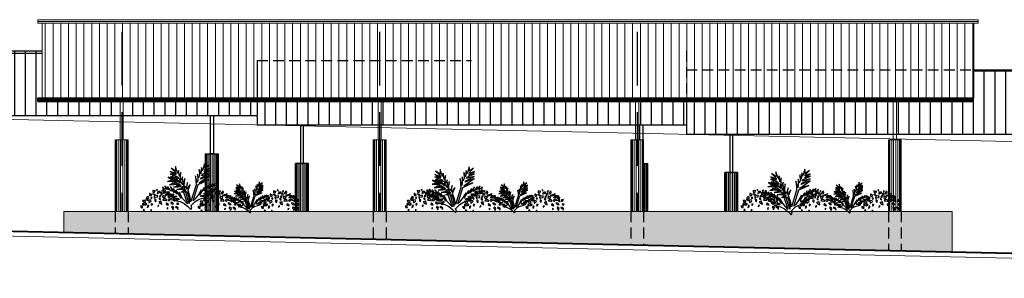
# Model space of a CAD drawing. Units: millimetres. Extents: x 764 to 1644, y 42 to 180.
# Drawn here: x 892 to 915, y 164 to 170 of the extents above; entities that cross this region are included whole.
import ezdxf

# ---------------------------------------------------------------- set-up
doc = ezdxf.new("R2010")
doc.units = ezdxf.units.MM
doc.header["$MEASUREMENT"] = 0
doc.linetypes.add('HIDDEN', pattern=[0.375, 0.25, -0.125])
for name, color, linetype, lineweight in [('A', 32, 'Continuous', 5), ('B', 134, 'Continuous', 13), ('D', 41, 'Continuous', 25), ('Linha_Fina', 7, 'Continuous', 9), ('VIDRO LAM. VERDE', 83, 'Continuous', 5)]:
    doc.layers.add(name, color=color, linetype=linetype, lineweight=lineweight)
for name, color, linetype in [('f- vegetação', 84, 'Continuous'), ('H', 251, 'Continuous'), ('VEGET', 84, 'Continuous')]:
    doc.layers.add(name, color=color, linetype=linetype)
pattern_1 = [(90, (2108.83156, 0), (0.25, 2e-17), [])]

# ---------------------------------------------------------------- blocks, each defined once
blk = doc.blocks.new('wergwf')
at = {"layer": 'f- vegetação'}
for p, q in [((-0.249, 0.716), (-0.364, 0.788)), ((-0.364, 0.788), (-0.259, 0.747)), ((-0.275, 0.78), (-0.347, 0.852)), ((-0.347, 0.852), (-0.272, 0.798)), ((-0.259, 0.747), (-0.275, 0.78)), ((-0.272, 0.798), (-0.26, 0.881)), ((-0.26, 0.881), (-0.233, 0.786)), ((-0.233, 0.786), (-0.212, 0.741)), ((-0.212, 0.741), (-0.201, 0.808)), ((-0.201, 0.808), (-0.187, 0.686)), ((0.282, 0.737), (0.309, 0.825)), ((0.309, 0.825), (0.306, 0.745)), ((0.309, 0.734), (0.396, 0.793)), ((0.396, 0.793), (0.328, 0.728)), ((-0.221, 0.679), (-0.367, 0.743)), ((-0.367, 0.743), (-0.249, 0.716)), ((-0.181, 0.524), (-0.362, 0.649)), ((-0.362, 0.649), (-0.183, 0.579)), ((-0.195, 0.603), (-0.359, 0.691)), ((-0.359, 0.691), (-0.206, 0.647)), ((-0.206, 0.647), (-0.221, 0.679)), ((-0.183, 0.579), (-0.195, 0.603)), ((-0.187, 0.686), (-0.158, 0.766)), ((-0.158, 0.766), (-0.164, 0.656)), ((-0.164, 0.656), (-0.145, 0.607)), ((-0.145, 0.607), (-0.124, 0.68)), ((-0.124, 0.68), (-0.126, 0.595)), ((-0.126, 0.595), (-0.126, 0.558)), ((-0.118, 0.512), (-0.083, 0.647)), ((-0.083, 0.647), (-0.092, 0.531)), ((0.138, 0.452), (0.128, 0.593)), ((0.128, 0.593), (0.147, 0.505)), ((0.165, 0.546), (0.17, 0.625)), ((0.17, 0.625), (0.191, 0.551)), ((0.18, 0.482), (0.229, 0.592)), ((0.191, 0.551), (0.21, 0.608)), ((0.404, 0.589), (0.201, 0.453)), ((0.21, 0.608), (0.206, 0.71)), ((0.206, 0.71), (0.232, 0.633)), ((0.229, 0.592), (0.216, 0.501)), ((0.23, 0.523), (0.404, 0.589)), ((0.232, 0.633), (0.249, 0.752)), ((0.247, 0.528), (0.308, 0.635)), ((0.249, 0.752), (0.256, 0.687)), ((0.251, 0.589), (0.406, 0.632)), ((0.274, 0.626), (0.251, 0.589)), ((0.256, 0.687), (0.282, 0.737)), ((0.406, 0.632), (0.265, 0.561)), ((0.414, 0.684), (0.274, 0.626)), ((0.308, 0.635), (0.284, 0.556)), ((0.297, 0.686), (0.412, 0.73)), ((0.412, 0.73), (0.297, 0.663)), ((0.328, 0.728), (0.297, 0.686)), ((0.297, 0.663), (0.414, 0.684)), ((0.306, 0.745), (0.309, 0.734)), ((0.313, 0.555), (0.372, 0.648)), ((0.372, 0.648), (0.336, 0.58)), ((0.336, 0.58), (0.455, 0.617)), ((0.455, 0.617), (0.37, 0.559)), ((-0.542, 0.41), (-0.504, 0.425)), ((-0.453, 0.407), (-0.542, 0.41)), ((-0.504, 0.425), (-0.524, 0.487)), ((-0.524, 0.487), (-0.489, 0.455)), ((-0.494, 0.373), (-0.453, 0.407)), ((-0.408, 0.395), (-0.494, 0.373)), ((-0.489, 0.455), (-0.454, 0.441)), ((-0.454, 0.441), (-0.476, 0.507)), ((-0.476, 0.507), (-0.435, 0.46)), ((-0.447, 0.348), (-0.388, 0.386)), ((-0.435, 0.46), (-0.414, 0.434)), ((-0.405, 0.428), (-0.425, 0.494)), ((-0.425, 0.494), (-0.352, 0.405)), ((-0.414, 0.434), (-0.405, 0.428)), ((-0.388, 0.386), (-0.408, 0.395)), ((-0.332, 0.399), (-0.363, 0.487)), ((-0.363, 0.487), (-0.281, 0.366)), ((-0.352, 0.405), (-0.332, 0.399)), ((-0.138, 0.475), (-0.332, 0.563)), ((-0.332, 0.563), (-0.153, 0.506)), ((-0.281, 0.366), (-0.305, 0.453)), ((-0.305, 0.453), (-0.242, 0.348)), ((-0.242, 0.348), (-0.251, 0.418)), ((-0.251, 0.418), (-0.159, 0.264)), ((-0.153, 0.506), (-0.181, 0.524)), ((-0.038, 0.153), (-0.138, 0.475)), ((-0.126, 0.558), (-0.118, 0.512)), ((-0.092, 0.531), (-0.096, 0.471)), ((-0.096, 0.471), (0.007, 0.139)), ((0.063, 0.355), (0.02, 0.475)), ((0.02, 0.475), (0.085, 0.381)), ((0.038, 0.099), (0.14, 0.424)), ((0.084, 0.416), (0.071, 0.514)), ((0.071, 0.514), (0.103, 0.406)), ((0.085, 0.381), (0.084, 0.416)), ((0.103, 0.406), (0.138, 0.452)), ((0.188, 0.423), (0.11, 0.204)), ((0.14, 0.424), (0.165, 0.546)), ((0.171, 0.433), (0.142, 0.405)), ((0.142, 0.405), (0.285, 0.376)), ((0.147, 0.505), (0.165, 0.546)), ((0.165, 0.546), (0.165, 0.465)), ((0.165, 0.465), (0.18, 0.482)), ((0.345, 0.424), (0.171, 0.433)), ((0.376, 0.505), (0.188, 0.423)), ((0.201, 0.453), (0.345, 0.424)), ((0.209, 0.452), (0.376, 0.505)), ((0.251, 0.484), (0.209, 0.452)), ((0.216, 0.501), (0.247, 0.528)), ((0.231, 0.543), (0.23, 0.523)), ((0.265, 0.561), (0.231, 0.543)), ((0.426, 0.465), (0.251, 0.484)), ((0.28, 0.285), (0.348, 0.397)), ((0.284, 0.556), (0.313, 0.555)), ((0.334, 0.542), (0.298, 0.518)), ((0.298, 0.518), (0.426, 0.465)), ((0.326, 0.314), (0.41, 0.432)), ((0.348, 0.397), (0.326, 0.314)), ((0.467, 0.536), (0.334, 0.542)), ((0.37, 0.559), (0.467, 0.536)), ((0.41, 0.432), (0.376, 0.341)), ((0.399, 0.353), (0.469, 0.437)), ((0.469, 0.437), (0.441, 0.373)), ((0.458, 0.377), (0.475, 0.397)), ((0.475, 0.397), (0.521, 0.45)), ((0.521, 0.45), (0.492, 0.383)), ((0.515, 0.385), (0.567, 0.426)), ((0.567, 0.426), (0.543, 0.366)), ((-0.316, 0.349), (-0.447, 0.348)), ((-0.413, 0.312), (-0.296, 0.335)), ((-0.262, 0.302), (-0.413, 0.312)), ((-0.345, 0.274), (-0.237, 0.286)), ((-0.201, 0.258), (-0.345, 0.274)), ((-0.296, 0.335), (-0.316, 0.349)), ((-0.315, 0.226), (-0.181, 0.24)), ((-0.247, 0.214), (-0.315, 0.226)), ((-0.237, 0.286), (-0.262, 0.302)), ((-0.152, 0.184), (-0.247, 0.214)), ((-0.181, 0.24), (-0.201, 0.258)), ((-0.159, 0.264), (-0.194, 0.372)), ((-0.194, 0.372), (-0.133, 0.263)), ((-0.133, 0.263), (-0.072, 0.184)), ((0.007, 0.139), (0.027, 0.253)), ((0.027, 0.253), (0.063, 0.355)), ((0.058, 0.262), (0.035, 0.152)), ((0.089, 0.335), (0.058, 0.262)), ((0.11, 0.204), (0.074, 0.095)), ((0.074, 0.095), (0.169, 0.201)), ((0.202, 0.327), (0.089, 0.335)), ((0.127, 0.381), (0.108, 0.366)), ((0.108, 0.366), (0.202, 0.327)), ((0.285, 0.376), (0.127, 0.381)), ((0.169, 0.201), (0.237, 0.321)), ((0.199, 0.209), (0.295, 0.362)), ((0.237, 0.321), (0.199, 0.209)), ((0.25, 0.203), (0.228, 0.179)), ((0.381, 0.216), (0.25, 0.203)), ((0.295, 0.243), (0.277, 0.234)), ((0.277, 0.234), (0.381, 0.216)), ((0.295, 0.362), (0.28, 0.285)), ((0.458, 0.251), (0.295, 0.243)), ((0.369, 0.292), (0.344, 0.283)), ((0.344, 0.283), (0.458, 0.251)), ((0.495, 0.283), (0.369, 0.292)), ((0.376, 0.341), (0.399, 0.353)), ((0.455, 0.335), (0.428, 0.329)), ((0.428, 0.329), (0.495, 0.283)), ((0.441, 0.373), (0.458, 0.377)), ((0.541, 0.309), (0.455, 0.335)), ((0.492, 0.383), (0.515, 0.385)), ((0.585, 0.349), (0.504, 0.347)), ((0.504, 0.347), (0.541, 0.309)), ((0.543, 0.366), (0.585, 0.349)), ((-0.075, 0.139), (-0.152, 0.184)), ((0.003, 0.065), (-0.075, 0.139)), ((-0.072, 0.184), (-0.038, 0.153)), ((-0.01, 0.015), (0.005, 0.063)), ((0.01, -0.015), (-0.01, 0.015)), ((0.065, 0.045), (0.01, -0.015)), ((0.035, 0.152), (0.038, 0.099)), ((0.14, 0.103), (0.065, 0.045)), ((0.219, 0.14), (0.14, 0.103)), ((0.349, 0.169), (0.219, 0.14)), ((0.228, 0.179), (0.349, 0.169))]:
    blk.add_line(p, q, dxfattribs=at)
blk = doc.blocks.new('vdvdv')
at = {"layer": 'VEGET', "linetype": 'Continuous'}
for p, q in [((-0.649, 0.606), (-0.659, 0.552)), ((-0.64, 0.572), (-0.649, 0.606)), ((-0.566, 0.621), (-0.582, 0.592)), ((-0.547, 0.573), (-0.582, 0.592)), ((-0.566, 0.621), (-0.547, 0.573)), ((-0.415, 0.622), (-0.395, 0.642)), ((-0.412, 0.606), (-0.415, 0.622)), ((-0.392, 0.612), (-0.412, 0.606)), ((-0.395, 0.642), (-0.392, 0.612)), ((-0.351, 0.596), (-0.315, 0.584)), ((-0.348, 0.573), (-0.351, 0.596)), ((-0.315, 0.584), (-0.274, 0.602)), ((-0.274, 0.602), (-0.277, 0.543)), ((-1.008, 0.297), (-1.034, 0.347)), ((-1.034, 0.347), (-0.976, 0.336)), ((-0.971, 0.294), (-1.008, 0.297)), ((-0.976, 0.336), (-0.971, 0.294)), ((-0.935, 0.291), (-0.915, 0.325)), ((-0.904, 0.355), (-0.915, 0.325)), ((-0.876, 0.379), (-0.914, 0.42)), ((-0.914, 0.42), (-0.908, 0.361)), ((-0.877, 0.311), (-0.912, 0.289)), ((-0.908, 0.361), (-0.877, 0.311)), ((-0.882, 0.472), (-0.888, 0.436)), ((-0.834, 0.411), (-0.888, 0.436)), ((-0.853, 0.465), (-0.882, 0.472)), ((-0.877, 0.311), (-0.819, 0.317)), ((-0.822, 0.36), (-0.876, 0.379)), ((-0.834, 0.411), (-0.853, 0.465)), ((-0.819, 0.317), (-0.822, 0.36)), ((-0.776, 0.471), (-0.811, 0.476)), ((-0.811, 0.476), (-0.805, 0.437)), ((-0.794, 0.424), (-0.805, 0.437)), ((-0.802, 0.394), (-0.795, 0.424)), ((-0.796, 0.383), (-0.802, 0.394)), ((-0.796, 0.383), (-0.754, 0.385)), ((-0.795, 0.424), (-0.741, 0.419)), ((-0.788, 0.34), (-0.745, 0.339)), ((-0.788, 0.34), (-0.777, 0.294)), ((-0.743, 0.509), (-0.785, 0.526)), ((-0.785, 0.526), (-0.743, 0.475)), ((-0.763, 0.421), (-0.776, 0.471)), ((-0.732, 0.303), (-0.758, 0.294)), ((-0.754, 0.385), (-0.741, 0.419)), ((-0.745, 0.339), (-0.722, 0.316)), ((-0.657, 0.481), (-0.743, 0.509)), ((-0.743, 0.475), (-0.683, 0.445)), ((-0.722, 0.316), (-0.732, 0.303)), ((-0.685, 0.332), (-0.63, 0.354)), ((-0.685, 0.284), (-0.685, 0.332)), ((-0.669, 0.3), (-0.685, 0.284)), ((-0.683, 0.445), (-0.644, 0.465)), ((-0.633, 0.309), (-0.669, 0.3)), ((-0.659, 0.552), (-0.647, 0.515)), ((-0.644, 0.465), (-0.657, 0.481)), ((-0.654, 0.418), (-0.638, 0.433)), ((-0.606, 0.376), (-0.654, 0.418)), ((-0.647, 0.515), (-0.611, 0.51)), ((-0.605, 0.546), (-0.64, 0.572)), ((-0.638, 0.433), (-0.606, 0.424)), ((-0.579, 0.304), (-0.633, 0.309)), ((-0.63, 0.354), (-0.591, 0.327)), ((-0.611, 0.51), (-0.605, 0.546)), ((-0.606, 0.424), (-0.573, 0.455)), ((-0.568, 0.41), (-0.606, 0.376)), ((-0.591, 0.327), (-0.579, 0.304)), ((-0.577, 0.501), (-0.551, 0.537)), ((-0.548, 0.487), (-0.577, 0.501)), ((-0.573, 0.455), (-0.568, 0.41)), ((-0.551, 0.537), (-0.509, 0.527)), ((-0.522, 0.489), (-0.548, 0.487)), ((-0.519, 0.421), (-0.525, 0.453)), ((-0.525, 0.453), (-0.493, 0.444)), ((-0.509, 0.527), (-0.522, 0.489)), ((-0.487, 0.412), (-0.519, 0.421)), ((-0.504, 0.33), (-0.501, 0.355)), ((-0.475, 0.343), (-0.504, 0.33)), ((-0.501, 0.355), (-0.478, 0.373)), ((-0.493, 0.444), (-0.477, 0.439)), ((-0.451, 0.575), (-0.49, 0.575)), ((-0.49, 0.575), (-0.474, 0.53)), ((-0.477, 0.439), (-0.487, 0.412)), ((-0.478, 0.373), (-0.456, 0.363)), ((-0.456, 0.363), (-0.475, 0.343)), ((-0.474, 0.53), (-0.417, 0.509)), ((-0.429, 0.545), (-0.451, 0.575)), ((-0.417, 0.509), (-0.429, 0.545)), ((-0.422, 0.425), (-0.425, 0.461)), ((-0.425, 0.461), (-0.374, 0.452)), ((-0.425, 0.407), (-0.422, 0.425)), ((-0.352, 0.402), (-0.425, 0.407)), ((-0.38, 0.314), (-0.335, 0.336)), ((-0.371, 0.259), (-0.38, 0.314)), ((-0.374, 0.452), (-0.326, 0.445)), ((-0.326, 0.363), (-0.352, 0.402)), ((-0.319, 0.539), (-0.348, 0.573)), ((-0.33, 0.49), (-0.34, 0.49)), ((-0.34, 0.49), (-0.321, 0.463)), ((-0.335, 0.336), (-0.339, 0.284)), ((-0.278, 0.508), (-0.33, 0.49)), ((-0.326, 0.445), (-0.319, 0.406)), ((-0.319, 0.406), (-0.326, 0.363)), ((-0.321, 0.463), (-0.304, 0.472)), ((-0.277, 0.543), (-0.319, 0.539)), ((-0.304, 0.472), (-0.298, 0.467)), ((-0.298, 0.467), (-0.278, 0.508)), ((-0.258, 0.39), (-0.235, 0.394)), ((-0.251, 0.378), (-0.258, 0.39)), ((-0.242, 0.351), (-0.251, 0.378)), ((-0.243, 0.47), (-0.185, 0.503)), ((-0.23, 0.454), (-0.243, 0.47)), ((-0.216, 0.38), (-0.242, 0.351)), ((-0.235, 0.394), (-0.216, 0.38)), ((-0.231, 0.286), (-0.221, 0.306)), ((-0.198, 0.438), (-0.23, 0.454)), ((-0.221, 0.306), (-0.209, 0.31)), ((-0.209, 0.31), (-0.16, 0.317)), ((-0.175, 0.456), (-0.198, 0.438)), ((-0.185, 0.503), (-0.175, 0.51)), ((-0.175, 0.51), (-0.175, 0.456)), ((-0.154, 0.298), (-0.161, 0.249)), ((-0.16, 0.317), (-0.154, 0.298)), ((-0.157, 0.391), (-0.15, 0.407)), ((-0.144, 0.362), (-0.157, 0.391)), ((-0.15, 0.407), (-0.109, 0.404)), ((-0.128, 0.357), (-0.144, 0.362)), ((-0.116, 0.348), (-0.128, 0.357)), ((-0.126, 0.3), (-0.122, 0.325)), ((-0.074, 0.318), (-0.126, 0.3)), ((-0.122, 0.325), (-0.116, 0.348)), ((-0.109, 0.404), (-0.086, 0.382)), ((-0.086, 0.382), (-0.071, 0.322)), ((-0.071, 0.322), (-0.074, 0.318)), ((-0.058, 0.265), (-0.035, 0.303)), ((-0.035, 0.303), (0.023, 0.296)), ((0.023, 0.296), (0.029, 0.284)), ((-1.057, 0.209), (-1.012, 0.217)), ((-1.042, 0.184), (-1.057, 0.209)), ((-1.003, 0.183), (-1.042, 0.184)), ((-1.033, 0.088), (-0.991, 0.113)), ((-1.027, 0.029), (-1.033, 0.088)), ((-1.014, 0.068), (-1.027, 0.029)), ((-0.969, 0.09), (-1.014, 0.068)), ((-0.969, 0.09), (-1.014, 0.068)), ((-1.012, 0.217), (-0.99, 0.208)), ((-0.99, 0.208), (-1.003, 0.183)), ((-0.991, 0.113), (-0.952, 0.105)), ((-0.952, 0.105), (-0.969, 0.09)), ((-0.912, 0.289), (-0.935, 0.291)), ((-0.908, 0.066), (-0.898, 0.094)), ((-0.876, 0.016), (-0.908, 0.066)), ((-0.9, 0.198), (-0.866, 0.241)), ((-0.845, 0.202), (-0.9, 0.198)), ((-0.898, 0.094), (-0.862, 0.123)), ((-0.847, 0.091), (-0.879, 0.052)), ((-0.879, 0.052), (-0.876, 0.016)), ((-0.866, 0.241), (-0.815, 0.249)), ((-0.862, 0.123), (-0.84, 0.113)), ((-0.84, 0.113), (-0.847, 0.091)), ((-0.815, 0.229), (-0.845, 0.202)), ((-0.815, 0.249), (-0.815, 0.229)), ((-0.758, 0.294), (-0.777, 0.294)), ((-0.748, 0.158), (-0.732, 0.194)), ((-0.709, 0.171), (-0.748, 0.158)), ((-0.684, 0.232), (-0.732, 0.194)), ((-0.709, 0.086), (-0.731, 0.062)), ((-0.706, 0.044), (-0.731, 0.062)), ((-0.674, 0.18), (-0.709, 0.171)), ((-0.709, 0.086), (-0.706, 0.044)), ((-0.684, 0.232), (-0.674, 0.18)), ((-0.548, 0.192), (-0.529, 0.253)), ((-0.523, 0.194), (-0.548, 0.192)), ((-0.529, 0.253), (-0.525, 0.284)), ((-0.462, 0.266), (-0.525, 0.284)), ((-0.481, 0.218), (-0.523, 0.194)), ((-0.462, 0.266), (-0.481, 0.218)), ((-0.443, 0.172), (-0.451, 0.161)), ((-0.451, 0.128), (-0.451, 0.161)), ((-0.423, 0.12), (-0.448, 0.126)), ((-0.443, 0.172), (-0.423, 0.12)), ((-0.339, 0.284), (-0.371, 0.259)), ((-0.255, 0.213), (-0.264, 0.192)), ((-0.245, 0.151), (-0.264, 0.192)), ((-0.255, 0.213), (-0.229, 0.187)), ((-0.232, 0.169), (-0.245, 0.151)), ((-0.239, 0.015), (-0.215, 0.021)), ((-0.237, -0.009), (-0.239, 0.015)), ((-0.229, 0.187), (-0.232, 0.169)), ((-0.209, 0.263), (-0.231, 0.286)), ((-0.215, 0.021), (-0.218, -0.006)), ((-0.187, 0.253), (-0.209, 0.263)), ((-0.164, 0.23), (-0.187, 0.253)), ((-0.161, 0.249), (-0.164, 0.23)), ((-0.15, 0.108), (-0.155, 0.151)), ((-0.155, 0.151), (-0.128, 0.149)), ((-0.112, 0.087), (-0.15, 0.108)), ((-0.128, 0.149), (-0.12, 0.132)), ((-0.12, 0.132), (-0.112, 0.087)), ((-0.093, 0.208), (-0.048, 0.196)), ((-0.09, 0.178), (-0.093, 0.208)), ((-0.077, 0.169), (-0.09, 0.178)), ((-0.029, 0.155), (-0.077, 0.169)), ((-0.055, 0.235), (-0.058, 0.265)), ((-0.019, 0.237), (-0.055, 0.235)), ((-0.048, 0.196), (-0.029, 0.155)), ((-0.032, 0.023), (-0.019, 0.041)), ((-0.01, -0.014), (-0.032, 0.023)), ((0.029, 0.284), (-0.019, 0.237)), ((-0.019, 0.041), (0.01, 0.014)), ((-0.01, 0.198), (0.009, 0.219)), ((0, 0.173), (-0.01, 0.198)), ((0.01, 0.014), (-0.01, -0.014)), ((0.021, 0.147), (0, 0.173)), ((0.009, 0.219), (0.035, 0.2)), ((0.029, 0.169), (0.021, 0.147)), ((0.023, 0.086), (0.027, 0.104)), ((0.068, 0.088), (0.023, 0.086)), ((0.027, 0.104), (0.053, 0.127)), ((0.035, 0.2), (0.029, 0.169)), ((0.053, 0.127), (0.094, 0.124)), ((0.094, 0.124), (0.068, 0.088)), ((-0.218, -0.006), (-0.237, -0.009))]:
    blk.add_line(p, q, dxfattribs=at)

msp = doc.modelspace()

# ---------------------------------------------------------------- hatches: boundary and pattern name
at = {"layer": 'B'}
h = msp.add_hatch(dxfattribs=at)
h.set_pattern_fill('_USER', color=256, scale=0.18, angle=90, style=0, pattern_type=0)
h.set_pattern_definition([(90, (2108.83156, 0), (0.18, 1e-17), [])])
h.paths.add_polyline_path([(913.841, 167.77), (913.841, 169.502), (892.141, 169.502), (892.141, 167.77)])
h = msp.add_hatch(dxfattribs=at)
h.set_pattern_fill('AR-B816', color=256, scale=0.018, style=0)
h.set_pattern_definition([(180, (2108.83156, 0), (0, 0.144), []), (90, (2108.83156, 0), (0.144, 0.144), [0.144, -0.144])])
h.paths.add_polyline_path([(912.148, 165.119), (913.337, 165.119), (913.337, 164.182), (912.148, 164.208)])
h.paths.add_polyline_path([(911.848, 165.119), (912.148, 165.119), (912.148, 164.208), (911.848, 164.215)])
h.paths.add_polyline_path([(906.148, 165.119), (911.848, 165.119), (911.848, 164.215), (906.148, 164.34)])
h.paths.add_polyline_path([(905.848, 165.119), (906.148, 165.119), (906.148, 164.34), (905.848, 164.347)])
h.paths.add_polyline_path([(900.148, 165.119), (905.848, 165.119), (905.848, 164.347), (900.148, 164.472)])
h.paths.add_polyline_path([(899.848, 165.119), (900.148, 165.119), (900.148, 164.472), (899.848, 164.479)])
h.paths.add_polyline_path([(894.141, 165.119), (899.848, 165.119), (899.848, 164.479), (894.141, 164.605)])
h.paths.add_polyline_path([(893.841, 165.119), (894.141, 165.119), (894.141, 164.605), (893.841, 164.611)])
h.paths.add_polyline_path([(892.641, 165.119), (893.841, 165.119), (893.841, 164.611), (892.641, 164.638)])
at = {"layer": 'H'}
h = msp.add_hatch(dxfattribs=at)
h.set_pattern_fill('_USER', color=256, scale=0.25, angle=90, style=0, pattern_type=0)
h.set_pattern_definition([(90, (0, 0), (-0.25, 2e-17), [])])
h.paths.add_polyline_path([(887.093, 168.807), (884.077, 168.807), (887.006, 167.874), (886.981, 167.798), (886.898, 167.825), (886.881, 167.769), (886.901, 167.769, 0.952631), (887.093, 167.76)])
h.paths.add_polyline_path([(884.517, 168.394, 0.229328), (882.119, 167.469), (887.093, 167.36), (887.093, 168.807), (884.077, 168.807), (887.006, 167.874), (886.981, 167.798), (881.566, 169.523), (881.566, 169.47), (881.451, 169.434), (881.458, 169.415), (881.419, 169.403), (881.432, 169.364), (881.47, 169.377), (881.476, 169.358), (881.566, 169.386), (886.881, 167.694), (886.865, 167.646)])
h.paths.add_polyline_path([(884.234, 168.484), (883.22, 168.807), (882.08, 168.807), (882.705, 168.046, -0.133685)], flags=17)
h.paths.add_polyline_path([(881.976, 168.807), (881.606, 168.807), (881.606, 168.025), (882.619, 168.025)], flags=17)
h.paths.add_polyline_path([(882.549, 167.945), (881.606, 167.945), (881.606, 167.48), (882.013, 167.472, -0.059245)], flags=17)
h.paths.add_polyline_path([(887.093, 168.807), (884.077, 168.807), (887.006, 167.874), (886.981, 167.798), (886.898, 167.825), (886.881, 167.769), (886.901, 167.769, 0.952631), (887.093, 167.76)], flags=17)
h.paths.add_polyline_path([(887.143, 168.859), (892.141, 168.859), (892.141, 167.77), (892.041, 167.77), (892.041, 167.682), (893.954, 167.682), (893.954, 167.359), (887.143, 167.359)])
h.paths.add_polyline_path([(894.028, 167.682), (897.143, 167.682), (897.143, 167.359), (894.028, 167.359)])
h = msp.add_hatch(dxfattribs=at)
h.set_pattern_fill('_USER', color=256, scale=0.25, angle=90, style=0, pattern_type=0)
h.set_pattern_definition(pattern_1)
h.paths.add_polyline_path([(912.035, 167.682), (907.143, 167.682), (907.143, 167.718), (905.998, 167.718), (905.998, 167.742), (907.143, 167.742), (907.143, 167.77), (913.841, 167.77), (913.841, 168.422), (917.143, 168.422), (917.143, 166.922), (912.035, 166.922)])
h.paths.add_polyline_path([(907.143, 167.682), (911.961, 167.682), (911.961, 166.922), (907.143, 166.922)], flags=17)
h = msp.add_hatch(dxfattribs=at)
h.set_pattern_fill('_USER', color=256, scale=0.25, angle=90, style=0, pattern_type=0)
h.set_pattern_definition(pattern_1)
h.paths.add_polyline_path([(899.961, 167.682), (899.961, 167.136), (897.275, 167.136), (897.143, 167.139), (897.143, 167.682)])
h.paths.add_polyline_path([(900.035, 167.136), (900.035, 167.682), (905.961, 167.682), (905.961, 167.136)])
h.paths.add_polyline_path([(906.035, 167.682), (907.143, 167.682), (907.143, 167.359), (907.143, 167.136), (906.035, 167.136)])

# ---------------------------------------------------------------- linework, layer by layer
at = {"layer": 'A', "ltscale": 0.5}
for p, q in [((892.041, 167.742), (913.841, 167.742)), ((892.041, 167.718), (913.841, 167.718)), ((892.041, 167.695), (913.841, 167.695))]:
    msp.add_line(p, q, dxfattribs=at)
at = {"layer": 'A'}
msp.add_line((923.671, 166.555), (882.119, 167.469), dxfattribs=at)
at = {"layer": 'B'}
for p, q in [((892.041, 169.586), (913.941, 169.586)), ((892.041, 169.546), (892.041, 169.586)), ((892.041, 169.546), (913.941, 169.546)), ((892.041, 169.502), (892.041, 169.546)), ((892.041, 169.502), (913.941, 169.502)), ((892.141, 169.502), (892.141, 167.77)), ((913.841, 169.502), (913.841, 167.77)), ((913.941, 169.546), (913.941, 169.586)), ((913.941, 169.502), (913.941, 169.546)), ((893.954, 167.682), (893.954, 166.786)), ((894.028, 166.786), (894.028, 167.682)), ((899.961, 167.682), (899.961, 166.786)), ((900.035, 166.786), (900.035, 167.682)), ((905.961, 167.682), (905.961, 166.786)), ((906.035, 166.786), (906.035, 167.682)), ((911.961, 167.682), (911.961, 166.786)), ((912.035, 166.786), (912.035, 167.682)), ((893.841, 165.119), (893.841, 166.786)), ((894.141, 166.786), (893.841, 166.786)), ((893.848, 165.119), (893.848, 166.786)), ((893.859, 165.119), (893.859, 166.786)), ((893.878, 165.119), (893.878, 166.786)), ((893.922, 165.119), (893.922, 166.786)), ((893.954, 166.786), (894.028, 166.786)), ((893.963, 165.119), (893.963, 166.786)), ((894.018, 165.119), (894.018, 166.786)), ((894.06, 165.119), (894.06, 166.786)), ((894.104, 165.119), (894.104, 166.786)), ((894.123, 165.119), (894.123, 166.786)), ((894.133, 165.119), (894.133, 166.786)), ((894.141, 165.119), (894.141, 166.786)), ((899.848, 165.119), (899.848, 166.786)), ((900.148, 166.786), (899.848, 166.786)), ((899.855, 165.119), (899.855, 166.786)), ((899.866, 165.119), (899.866, 166.786)), ((899.885, 165.119), (899.885, 166.786)), ((899.929, 165.119), (899.929, 166.786)), ((899.961, 166.786), (900.035, 166.786)), ((899.97, 165.119), (899.97, 166.786)), ((900.025, 165.119), (900.025, 166.786)), ((900.066, 165.119), (900.066, 166.786)), ((900.111, 165.119), (900.111, 166.786)), ((900.13, 165.119), (900.13, 166.786)), ((900.14, 165.119), (900.14, 166.786)), ((900.148, 165.119), (900.148, 166.786)), ((905.848, 165.119), (905.848, 166.786)), ((906.148, 166.786), (905.848, 166.786)), ((905.855, 165.119), (905.855, 166.786)), ((905.866, 165.119), (905.866, 166.786)), ((905.885, 165.119), (905.885, 166.786)), ((905.929, 165.119), (905.929, 166.786)), ((905.961, 166.786), (906.035, 166.786)), ((905.97, 165.119), (905.97, 166.786)), ((906.025, 165.119), (906.025, 166.786)), ((906.066, 165.119), (906.066, 166.786)), ((906.111, 165.119), (906.111, 166.786)), ((906.13, 165.119), (906.13, 166.786)), ((906.14, 165.119), (906.14, 166.786)), ((906.148, 165.119), (906.148, 166.786)), ((911.848, 165.119), (911.848, 166.786)), ((912.148, 166.786), (911.848, 166.786)), ((911.855, 165.119), (911.855, 166.786)), ((911.866, 165.119), (911.866, 166.786)), ((911.885, 165.119), (911.885, 166.786)), ((911.929, 165.119), (911.929, 166.786)), ((911.961, 166.786), (912.035, 166.786)), ((911.97, 165.119), (911.97, 166.786)), ((912.025, 165.119), (912.025, 166.786)), ((912.066, 165.119), (912.066, 166.786)), ((912.111, 165.119), (912.111, 166.786)), ((912.13, 165.119), (912.13, 166.786)), ((912.14, 165.119), (912.14, 166.786)), ((912.148, 165.119), (912.148, 166.786)), ((892.641, 165.119), (893.841, 165.119)), ((892.641, 164.638), (892.641, 165.119)), ((913.337, 165.119), (893.841, 165.119)), ((913.337, 164.162), (913.337, 165.119))]:
    msp.add_line(p, q, dxfattribs=at)
at = {"layer": 'D', "ltscale": 0.5}
for p, q in [((892.041, 167.77), (913.841, 167.77)), ((892.041, 167.682), (892.041, 167.77)), ((892.041, 167.682), (913.841, 167.682))]:
    msp.add_line(p, q, dxfattribs=at)
at = {"layer": 'D', "linetype": 'Continuous', "ltscale": 18}
msp.add_line((935.941, 163.685), (852.908, 165.512), dxfattribs=at)
at = {"layer": 'H', "linetype": 'HIDDEN', "ltscale": 5}
for p, q in [((893.991, 169.306), (893.991, 165.119)), ((899.998, 169.306), (899.998, 165.119)), ((905.998, 169.306), (905.998, 165.119))]:
    msp.add_line(p, q, dxfattribs=at)
at = {"layer": 'H'}
for p, q in [((883.914, 168.859), (892.141, 168.859)), ((884.077, 168.807), (892.141, 168.807)), ((897.143, 168.636), (897.143, 167.136)), ((913.841, 168.422), (917.143, 168.422)), ((913.841, 168.392), (917.143, 168.392)), ((897.143, 167.682), (897.143, 167.359)), ((907.143, 167.718), (907.143, 167.359)), ((907.143, 167.682), (907.143, 166.922)), ((882.021, 167.359), (897.143, 167.359)), ((896.058, 166.463), (896.058, 167.359)), ((896.132, 167.359), (896.132, 166.463)), ((897.143, 167.136), (907.143, 167.136)), ((898.155, 167.136), (898.155, 166.24)), ((898.229, 166.24), (898.229, 167.136)), ((906.058, 166.786), (906.058, 167.136)), ((906.132, 167.136), (906.132, 166.786)), ((907.143, 166.922), (917.143, 166.922)), ((908.155, 166.922), (908.155, 166.026)), ((908.229, 166.026), (908.229, 166.922)), ((895.945, 165.119), (895.945, 166.463)), ((895.945, 166.463), (896.245, 166.463)), ((895.952, 165.119), (895.952, 166.463)), ((895.963, 165.119), (895.963, 166.463)), ((895.982, 165.119), (895.982, 166.463)), ((896.026, 165.119), (896.026, 166.463)), ((896.132, 166.463), (896.058, 166.463)), ((896.067, 165.119), (896.067, 166.463)), ((896.122, 165.119), (896.122, 166.463)), ((896.164, 165.119), (896.164, 166.463)), ((896.208, 165.119), (896.208, 166.463)), ((896.227, 165.119), (896.227, 166.463)), ((896.237, 165.119), (896.237, 166.463)), ((896.245, 165.119), (896.245, 166.463)), ((898.042, 165.119), (898.042, 166.24)), ((898.342, 166.24), (898.042, 166.24)), ((898.049, 165.119), (898.049, 166.24)), ((898.06, 165.119), (898.06, 166.24)), ((898.079, 165.119), (898.079, 166.24)), ((898.123, 165.119), (898.123, 166.24)), ((898.155, 166.24), (898.229, 166.24)), ((898.164, 165.119), (898.164, 166.24)), ((898.219, 165.119), (898.219, 166.24)), ((898.261, 165.119), (898.261, 166.24)), ((898.305, 165.119), (898.305, 166.24)), ((898.324, 165.119), (898.324, 166.24)), ((898.334, 165.119), (898.334, 166.24)), ((898.342, 165.119), (898.342, 166.24)), ((906.148, 166.24), (906.245, 166.24)), ((906.164, 165.119), (906.164, 166.24)), ((906.208, 165.119), (906.208, 166.24)), ((906.227, 165.119), (906.227, 166.24)), ((906.237, 165.119), (906.237, 166.24)), ((906.245, 165.119), (906.245, 166.24)), ((908.042, 165.119), (908.042, 166.026)), ((908.342, 166.026), (908.042, 166.026)), ((908.049, 165.119), (908.049, 166.026)), ((908.06, 165.119), (908.06, 166.026)), ((908.079, 165.119), (908.079, 166.026)), ((908.123, 165.119), (908.123, 166.026)), ((908.155, 166.026), (908.229, 166.026)), ((908.164, 165.119), (908.164, 166.026)), ((908.219, 165.119), (908.219, 166.026)), ((908.261, 165.119), (908.261, 166.026)), ((908.305, 165.119), (908.305, 166.026)), ((908.324, 165.119), (908.324, 166.026)), ((908.334, 165.119), (908.334, 166.026)), ((908.342, 165.119), (908.342, 166.026))]:
    msp.add_line(p, q, dxfattribs=at)
at = {"layer": 'H', "linetype": 'HIDDEN'}
for p, q in [((907.143, 168.859), (907.143, 167.742)), ((897.143, 168.636), (902.141, 168.636)), ((907.143, 168.422), (913.812, 168.422)), ((893.841, 165.119), (893.841, 164.611)), ((894.141, 165.119), (894.141, 164.605)), ((899.848, 165.119), (899.848, 164.479)), ((900.148, 165.119), (900.148, 164.472)), ((905.848, 165.119), (905.848, 164.347)), ((906.148, 165.119), (906.148, 164.34)), ((911.848, 165.119), (911.848, 164.215)), ((912.148, 165.119), (912.148, 164.208))]:
    msp.add_line(p, q, dxfattribs=at)
at = {"layer": 'Linha_Fina', "linetype": 'Continuous', "ltscale": 18}
for p, q in [((852.906, 165.392), (935.941, 163.565)), ((852.908, 165.492), (935.941, 163.665))]:
    msp.add_line(p, q, dxfattribs=at)

# ---------------------------------------------------------------- block references
at = {"layer": 'A', "linetype": 'Continuous'}
for p, xscale, yscale, zscale in [((895.611, 165.185), -1.188205165743057, 1.188205165743113, 1.188205165743122), ((901.774, 165.116), -1.188205165743057, 1.188205165743113, 1.188205165743122), ((909.597, 165.06), -1.188205165743057, 1.188205165743113, 1.188205165743122), ((896.987, 165.098), -0.8077293154765357, 0.8077293154765925, 0.8077293154766093), ((903.149, 165.098), -0.8077293154765357, 0.8077293154765925, 0.8077293154766093), ((910.954, 165.09), -0.8077293154765357, 0.8077293154765925, 0.8077293154766093)]:
    msp.add_blockref('wergwf', p, dxfattribs=dict(at, xscale=xscale, yscale=yscale, zscale=zscale))
at = {"layer": 'VIDRO LAM. VERDE', "xscale": -0.778341857997475, "yscale": 0.7783418579975887, "zscale": 0.7783418579975887}
for p in [(894.5, 165.144), (895.838, 165.129), (897.313, 165.129), (900.663, 165.144), (902.001, 165.129), (903.476, 165.129), (908.486, 165.144), (909.824, 165.129), (911.299, 165.129)]:
    msp.add_blockref('vdvdv', p, dxfattribs=at)

doc.saveas('drawing.dxf')
